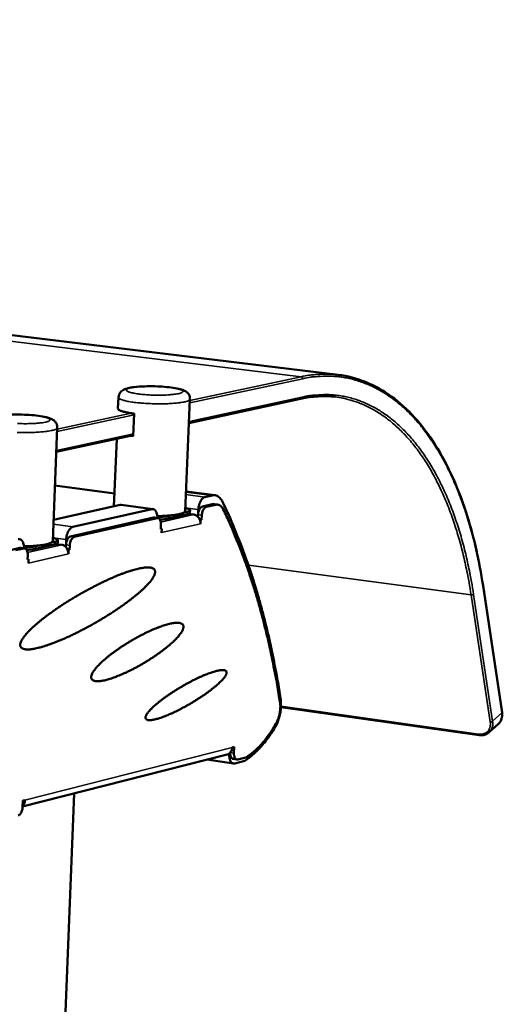
# Model space of a CAD drawing. Units: millimetres. Extents: x 65 to 5884, y 100 to 4100.
# Drawn here: x 3350 to 3449, y 3495 to 3698 of the extents above; entities that cross this region are included whole.
import ezdxf

# ---------------------------------------------------------------- set-up
doc = ezdxf.new("R2010")
doc.units = ezdxf.units.MM
doc.header["$LTSCALE"] = 20
doc.layers.add('Visible (ISO)', color=7, linetype='Continuous', lineweight=50)
doc.layers.add('Visible Narrow (ISO)', color=7, linetype='Continuous', lineweight=35)

msp = doc.modelspace()

# ---------------------------------------------------------------- linework, layer by layer
at = {"layer": 'Visible (ISO)'}
for p, q in [((2815.88, 3697.55), (3414.96, 3624.53)), ((3369.72, 3617.59), (3369.82, 3619.9)), ((3383.53, 3596.5), (3384.52, 3619.53)), ((3384.31, 3614.62), (3407.26, 3619.62)), ((3373.06, 3616.55), (3372.87, 3611.92)), ((3356.32, 3590.34), (3357.25, 3613.68)), ((3357.05, 3608.69), (3372.88, 3612.13)), ((3372.87, 3611.92), (3372.28, 3612.01)), ((3368.9, 3597.48), (3369.47, 3611.39)), ((3356.77, 3601.74), (3369, 3600.15)), ((3383.71, 3600.53), (3389.66, 3599.76)), ((3387.08, 3597.46), (3389.07, 3597.91)), ((3389.11, 3599.73), (3387.59, 3599.39)), ((3389.84, 3597.81), (3387.86, 3597.36)), ((3389.46, 3597.93), (3389.07, 3597.91)), ((3390.24, 3597.83), (3389.46, 3597.93)), ((3356.49, 3594.69), (3370.17, 3597.77)), ((3376.66, 3596.92), (3360.46, 3593.26)), ((3370.41, 3597.78), (3370.17, 3597.77)), ((3376.9, 3596.93), (3370.41, 3597.78)), ((3383.9, 3595.83), (3380.12, 3594.97)), ((3383.92, 3596.36), (3383.31, 3596.22)), ((3384.22, 3595.92), (3385.32, 3595.78)), ((3384.52, 3596.15), (3384.54, 3596.68)), ((3386.23, 3596.81), (3386.2, 3595.99)), ((3359.95, 3591.3), (3376.99, 3595.17)), ((3377.77, 3595.07), (3360.73, 3591.19)), ((3377.16, 3595.18), (3376.99, 3595.17)), ((3377.94, 3595.07), (3377.16, 3595.18)), ((3380.75, 3595.64), (3380.14, 3595.5)), ((3386.16, 3595.33), (3386.18, 3595.74)), ((3386.91, 3594.72), (3386.52, 3594.77)), ((3386.55, 3594.69), (3386.71, 3594.67)), ((3386.67, 3593.9), (3386.67, 3593.91)), ((3386.68, 3593.9), (3386.67, 3593.9)), ((3386.67, 3593.9), (3386.68, 3593.9)), ((3386.71, 3594.67), (3386.68, 3593.9)), ((3386.91, 3594.72), (3386.71, 3594.67)), ((3386.95, 3595.64), (3386.91, 3594.72)), ((3378.51, 3592.8), (3378.55, 3593.72)), ((3378.72, 3592.85), (3378.51, 3592.8)), ((3378.57, 3592.87), (3378.52, 3592.99)), ((3378.72, 3592.85), (3378.52, 3592.87)), ((3378.69, 3592.07), (3378.72, 3592.85)), ((3378.69, 3592.08), (3378.69, 3592.21)), ((3378.69, 3592.08), (3378.69, 3592.07)), ((3378.69, 3592.07), (3378.69, 3592.07)), ((3378.69, 3592.07), (3378.69, 3592.07)), ((3356.7, 3590.18), (3356.07, 3590.03)), ((3357.04, 3589.74), (3358.16, 3589.59)), ((3357.33, 3589.97), (3357.35, 3590.52)), ((3359.08, 3590.64), (3359.05, 3589.81)), ((3347.88, 3588.56), (3349.57, 3588.94)), ((3350.36, 3588.84), (3348.66, 3588.45)), ((3349.74, 3588.95), (3349.57, 3588.94)), ((3350.53, 3588.85), (3349.74, 3588.95)), ((3356.68, 3589.63), (3352.79, 3588.75)), ((3353.44, 3589.44), (3352.81, 3589.29)), ((3359.01, 3589.13), (3359.03, 3589.55)), ((3359.77, 3588.52), (3359.37, 3588.57)), ((3359.4, 3588.49), (3359.56, 3588.47)), ((3359.53, 3587.69), (3359.52, 3587.69)), ((3359.52, 3587.69), (3359.53, 3587.69)), ((3359.52, 3587.69), (3359.53, 3587.69)), ((3359.56, 3588.47), (3359.53, 3587.69)), ((3359.77, 3588.52), (3359.56, 3588.47)), ((3359.81, 3589.45), (3359.77, 3588.52)), ((3351.13, 3586.54), (3351.17, 3587.48)), ((3351.34, 3586.59), (3351.13, 3586.62)), ((3351.34, 3586.59), (3351.13, 3586.54)), ((3351.19, 3586.61), (3351.14, 3586.74)), ((3351.31, 3585.81), (3351.34, 3586.59)), ((3351.32, 3585.81), (3351.31, 3585.81)), ((3351.31, 3585.81), (3351.32, 3585.81)), ((3351.32, 3585.82), (3351.32, 3585.95)), ((3351.32, 3585.82), (3351.32, 3585.81)), ((3448.65, 3555.11), (3444.74, 3581.2)), ((3403.21, 3556.21), (3443.96, 3550.46)), ((3446.04, 3551.04), (3447.92, 3552.75)), ((3393.21, 3547.91), (3393.62, 3548.01)), ((3393.62, 3548.01), (3393.56, 3546.73)), ((3392.19, 3546.48), (3350.13, 3535.77)), ((3393.45, 3544.61), (3387.97, 3545.41)), ((3392.58, 3546.66), (3392.58, 3546.57)), ((3392.79, 3546.85), (3392.79, 3546.85)), ((3394.15, 3545.43), (3393.38, 3545.54)), ((3393.71, 3544.63), (3395.77, 3545.15)), ((3394.32, 3545.44), (3395.97, 3545.86)), ((3350.18, 3536.98), (3350.61, 3537.09)), ((3351.72, 3316.48), (3360.73, 3538.47)), ((3350.13, 3535.67), (3350.18, 3536.98))]:
    msp.add_line(p, q, dxfattribs=at)
at = {"layer": 'Visible (ISO)', "flags": 128}
for points in [[(3369.72, 3617.59, 0.047878), (3369.8, 3617.42, 0.101711), (3369.86, 3617.36, 0.033729), (3370.08, 3617.23, 0.037299), (3370.28, 3617.13, 0.010416), (3370.71, 3616.99, 0.016858), (3370.98, 3616.91, 0.007033), (3371.11, 3616.89, 0.001101), (3371.92, 3616.72, 0.013937), (3372.34, 3616.64, 0.008223), (3373.06, 3616.55)], [(3386.23, 3596.81, -0.021178), (3386.27, 3597.27, -0.035365), (3386.33, 3597.53, -0.006469), (3386.47, 3598.05, -0.020246), (3386.53, 3598.22, -0.027124), (3386.66, 3598.49, -0.023725), (3386.83, 3598.79, -0.038372), (3386.95, 3598.94, -0.021231), (3387.19, 3599.19, -0.070832), (3387.33, 3599.28, -0.041078), (3387.59, 3599.39)], [(3389.11, 3599.73, -0.050508), (3389.47, 3599.78, -0.075166), (3389.72, 3599.75, -0.026218), (3390.11, 3599.62, -0.05085), (3390.3, 3599.53, -0.039119), (3390.46, 3599.4, -0.016077), (3390.81, 3599.06, -0.053232), (3391.01, 3598.8, -0.037172), (3391.23, 3598.39)], [(3389.84, 3597.81, -0.050512), (3390.11, 3597.84, -0.075153), (3390.28, 3597.82, -0.026222), (3390.56, 3597.73, -0.050864), (3390.69, 3597.66, -0.039164), (3390.81, 3597.57, -0.016098), (3391.06, 3597.33, -0.053276), (3391.2, 3597.15, -0.037209), (3391.36, 3596.85)], [(3403.13, 3558.02, 0.003999), (3402.54, 3561.7, 0.007677), (3402.18, 3563.61, 0.000249), (3401.14, 3568.75, 0.003994), (3401.07, 3569.07, 0.004271), (3400.47, 3571.69, 0.004167), (3399.8, 3574.38, 0.004476), (3399.13, 3576.93, 0.00436), (3398.39, 3579.53, 0.004703), (3397.64, 3582, 0.004575), (3396.82, 3584.52, 0.004956), (3395.99, 3586.9, 0.004814), (3395.1, 3589.34, 0.005235), (3394.96, 3589.68, 0.00042), (3393.24, 3593.96, 0.010201), (3392.59, 3595.48, 0.005242), (3391.23, 3598.39)], [(3376.66, 3596.92, -0.065708), (3376.88, 3596.94, -0.096081), (3377.03, 3596.9, -0.040057), (3377.24, 3596.79, -0.062743), (3377.36, 3596.68, -0.040049), (3377.51, 3596.49, -0.043357), (3377.61, 3596.28, -0.026153), (3377.67, 3596.14, -0.009834), (3377.78, 3595.73, -0.040854), (3377.82, 3595.48, -0.026939), (3377.83, 3595.09)], [(3383.53, 3596.5, -0.047997), (3383.45, 3596.34, -0.099162), (3383.39, 3596.28, -0.032582), (3383.18, 3596.15, -0.038089), (3382.98, 3596.07, -0.011326), (3382.59, 3595.95, -0.017682), (3382.33, 3595.88, -0.007503), (3381.82, 3595.79, -0.010218), (3381.45, 3595.73, -0.005675), (3380.86, 3595.65, -0.006925), (3380.37, 3595.61, -0.004643), (3380.28, 3595.6, -0.000382), (3379.15, 3595.52, -0.008977), (3378.68, 3595.5, -0.004873), (3377.81, 3595.49)], [(3383.56, 3597.13, -0.030106), (3383.87, 3597.07, -0.03523), (3384.13, 3596.98, -0.013929), (3384.39, 3596.86, -0.048119), (3384.46, 3596.82, -0.12155), (3384.53, 3596.73, -0.183585), (3384.53, 3596.66, -0.144998), (3384.51, 3596.62, -0.033712), (3384.35, 3596.5, -0.066397), (3384.15, 3596.4, -0.065563), (3383.92, 3596.36)], [(3383.9, 3595.83, 0.029798), (3384.09, 3595.87, 0.037282), (3384.23, 3595.92, 0.01253), (3384.39, 3596, 0.032597), (3384.44, 3596.03, 0.099124), (3384.47, 3596.07, 0.04821), (3384.52, 3596.15)], [(3385.32, 3595.78, -0.04911), (3385.66, 3595.69, -0.074384), (3385.86, 3595.58, -0.027453), (3386.16, 3595.32, -0.047821), (3386.31, 3595.15, -0.041488), (3386.42, 3594.96, -0.021052), (3386.59, 3594.56, -0.061857), (3386.66, 3594.3, -0.041779), (3386.67, 3593.91)], [(3387.08, 3597.46, 0.045249), (3386.86, 3597.36, 0.077872), (3386.75, 3597.27, 0.02618), (3386.57, 3597.04, 0.041338), (3386.47, 3596.88, 0.025562), (3386.4, 3596.72, 0.01065), (3386.26, 3596.34, 0.04275), (3386.21, 3596.11, 0.027417), (3386.18, 3595.74)], [(3386.95, 3595.64, -0.027405), (3386.99, 3596.01, -0.042734), (3387.04, 3596.24, -0.010642), (3387.18, 3596.62, -0.025548), (3387.25, 3596.77, -0.041327), (3387.34, 3596.94, -0.026174), (3387.53, 3597.17, -0.077866), (3387.64, 3597.26, -0.045239), (3387.86, 3597.36)], [(3403.02, 3557.16, 0.004031), (3402.44, 3560.78, 0.007737), (3402.09, 3562.66, 0.000253), (3401.08, 3567.71, 0.004026), (3401.01, 3568.03, 0.004307), (3400.42, 3570.61, 0.004202), (3399.77, 3573.25, 0.004516), (3399.11, 3575.76, 0.004399), (3398.39, 3578.32, 0.004748), (3397.65, 3580.75, 0.004618), (3396.85, 3583.23, 0.005006), (3396.04, 3585.57, 0.004862), (3395.16, 3587.96, 0.005291), (3395.03, 3588.3, 0.000429), (3393.33, 3592.5, 0.010308), (3392.69, 3593.99, 0.005299), (3391.36, 3596.85)], [(3377.77, 3595.07, -0.07717), (3377.97, 3595.07, -0.114657), (3378.09, 3595.02, -0.053453), (3378.26, 3594.89, -0.06834), (3378.35, 3594.75, -0.037796), (3378.41, 3594.61, -0.017441), (3378.51, 3594.3, -0.050597), (3378.56, 3594.06, -0.036918), (3378.55, 3593.72)], [(3380.14, 3595.5, -0.008435), (3379.72, 3595.42, -0.017806), (3379.52, 3595.4, -0.001183), (3379.19, 3595.37, -0.000828), (3378.73, 3595.33, -0.012466), (3378.4, 3595.31, -0.007087), (3377.83, 3595.29)], [(3378.34, 3594.77, 0.006398), (3378.78, 3594.79, 0.011341), (3379.03, 3594.81, 0.000662), (3379.38, 3594.85, 0.000921), (3379.63, 3594.88, 0.015769), (3379.79, 3594.9, 0.007523), (3380.12, 3594.97)], [(3359.08, 3590.64, -0.021482), (3359.12, 3591.1, -0.035821), (3359.17, 3591.37, -0.006635), (3359.32, 3591.9, -0.020562), (3359.38, 3592.06, -0.027363), (3359.51, 3592.34, -0.024033), (3359.69, 3592.64, -0.038431), (3359.81, 3592.8, -0.021158), (3360.06, 3593.06, -0.070569), (3360.2, 3593.15, -0.041057), (3360.46, 3593.26)], [(3349.22, 3590.72, -0.065124), (3349.45, 3590.74, -0.09511), (3349.6, 3590.7, -0.039506), (3349.82, 3590.58, -0.062414), (3349.94, 3590.48, -0.040394), (3350.1, 3590.28, -0.043604), (3350.21, 3590.07, -0.02659), (3350.26, 3589.92, -0.010067), (3350.38, 3589.52, -0.041369), (3350.42, 3589.26, -0.027317), (3350.44, 3588.86)], [(3356.32, 3590.34, -0.048195), (3356.23, 3590.17, -0.099313), (3356.17, 3590.1, -0.032733), (3355.95, 3589.97, -0.03828), (3355.75, 3589.88, -0.01144), (3355.34, 3589.76, -0.017809), (3355.07, 3589.69, -0.007582), (3354.55, 3589.59, -0.010311), (3354.16, 3589.53, -0.005748), (3353.55, 3589.45, -0.007003), (3353.05, 3589.4, -0.004718), (3352.96, 3589.39, -0.000394), (3351.79, 3589.31, -0.009123), (3351.3, 3589.29, -0.004951), (3350.41, 3589.28)], [(3356.34, 3590.98, -0.030668), (3356.66, 3590.91, -0.035719), (3356.93, 3590.82, -0.014327), (3357.19, 3590.7, -0.04964), (3357.27, 3590.65, -0.123309), (3357.34, 3590.56, -0.183176), (3357.34, 3590.48, -0.14256), (3357.32, 3590.44, -0.033319), (3357.15, 3590.32, -0.065414), (3356.94, 3590.22, -0.06452), (3356.7, 3590.18)], [(3356.68, 3589.63, 0.029862), (3356.88, 3589.68, 0.037344), (3357.03, 3589.74, 0.012584), (3357.19, 3589.81, 0.032739), (3357.25, 3589.85, 0.099301), (3357.28, 3589.88, 0.048314), (3357.33, 3589.97)], [(3359.95, 3591.3, 0.045362), (3359.73, 3591.2, 0.07773), (3359.61, 3591.11, 0.026197), (3359.42, 3590.87, 0.041529), (3359.32, 3590.71, 0.025978), (3359.25, 3590.55, 0.01089), (3359.11, 3590.16, 0.043269), (3359.06, 3589.93, 0.027786), (3359.03, 3589.55)], [(3359.81, 3589.45, -0.027773), (3359.84, 3589.82, -0.043253), (3359.9, 3590.06, -0.010882), (3360.04, 3590.44, -0.025964), (3360.1, 3590.6, -0.041518), (3360.21, 3590.77, -0.02619), (3360.4, 3591, -0.077725), (3360.51, 3591.09, -0.045352), (3360.73, 3591.19)], [(3350.36, 3588.84, -0.076803), (3350.56, 3588.84, -0.113643), (3350.69, 3588.79, -0.052914), (3350.85, 3588.66, -0.068395), (3350.95, 3588.52, -0.038432), (3351.02, 3588.38, -0.017797), (3351.12, 3588.06, -0.051227), (3351.17, 3587.82, -0.037421), (3351.17, 3587.48)], [(3352.81, 3589.29, -0.008467), (3352.38, 3589.21, -0.017828), (3352.17, 3589.18, -0.00119), (3351.83, 3589.15, -0.000839), (3351.36, 3589.11, -0.012574), (3351.02, 3589.09, -0.007139), (3350.43, 3589.07)], [(3350.94, 3588.54, 0.006458), (3351.4, 3588.57, 0.011456), (3351.66, 3588.59, 0.000675), (3352.02, 3588.63, 0.000934), (3352.28, 3588.66, 0.015852), (3352.45, 3588.68, 0.007576), (3352.79, 3588.75)], [(3358.16, 3589.59, -0.048971), (3358.5, 3589.5, -0.074364), (3358.7, 3589.39, -0.027366), (3359, 3589.13, -0.047625), (3359.15, 3588.96, -0.041097), (3359.27, 3588.76, -0.020777), (3359.44, 3588.36, -0.061427), (3359.51, 3588.1, -0.041424), (3359.53, 3587.69)], [(3349.63, 3568.92, -0.029421), (3349.65, 3569.22, -0.055579), (3349.69, 3569.38, -0.011672), (3349.84, 3569.76, -0.027407), (3349.92, 3569.92, -0.014088), (3350.13, 3570.27, -0.017467), (3350.32, 3570.55, -0.009865), (3350.62, 3570.93, -0.011918), (3350.88, 3571.24, -0.007426), (3351.26, 3571.66, -0.00868), (3351.59, 3572.01, -0.005884), (3352.04, 3572.45, -0.00668), (3352.45, 3572.82, -0.004858), (3352.97, 3573.28, -0.005385), (3353.45, 3573.69, -0.004156), (3354.03, 3574.16, -0.004515), (3354.57, 3574.58, -0.003668), (3355.2, 3575.06, -0.003916), (3355.79, 3575.5, -0.00333), (3356.47, 3575.98, -0.0035), (3357.11, 3576.43, -0.003102), (3357.82, 3576.91, -0.003215), (3358.51, 3577.36, -0.002961), (3359.24, 3577.83, -0.00303), (3359.97, 3578.28, -0.002893), (3360.72, 3578.74, -0.002924), (3361.47, 3579.18, -0.002893), (3362.23, 3579.61, -0.002888), (3362.99, 3580.04, -0.00296), (3363.75, 3580.45, -0.002919), (3364.52, 3580.86, -0.0031), (3365.26, 3581.24, -0.003019), (3366.03, 3581.63, -0.003327), (3366.76, 3581.98, -0.003197), (3367.52, 3582.33, -0.003665), (3368.21, 3582.64, -0.003471), (3368.95, 3582.96, -0.004153), (3369.61, 3583.24, -0.00387), (3370.32, 3583.52, -0.004855), (3370.93, 3583.75, -0.004442), (3371.6, 3583.99, -0.005883), (3372.16, 3584.17, -0.005267), (3372.78, 3584.36, -0.007431), (3373.28, 3584.5, -0.006482), (3373.86, 3584.65, -0.009858), (3374.29, 3584.74, -0.00834), (3374.8, 3584.83, -0.013868), (3375.17, 3584.88, -0.011361), (3375.62, 3584.92, -0.020856), (3375.91, 3584.92, -0.016885), (3376.28, 3584.9, -0.033307), (3376.52, 3584.86, -0.028878), (3376.79, 3584.78, -0.052744), (3376.98, 3584.69, -0.052078), (3377.14, 3584.57, -0.067443), (3377.26, 3584.42, -0.067555), (3377.33, 3584.25, -0.053953), (3377.37, 3584.05, -0.054314), (3377.36, 3583.85, -0.030211), (3377.29, 3583.58, -0.034533), (3377.21, 3583.35, -0.017471), (3377.05, 3583.03, -0.021559), (3376.9, 3582.77, -0.011655), (3376.66, 3582.41, -0.014262), (3376.44, 3582.12, -0.008512), (3376.1, 3581.73, -0.01009), (3375.81, 3581.4, -0.006591), (3375.41, 3580.98, -0.007574), (3375.04, 3580.62, -0.005338), (3374.57, 3580.18, -0.005976), (3374.13, 3579.8, -0.00449), (3373.59, 3579.34, -0.004917), (3373.09, 3578.93, -0.003902), (3372.5, 3578.46, -0.004195), (3371.94, 3578.03, -0.003492), (3371.3, 3577.55, -0.003693), (3370.68, 3577.11, -0.003209), (3370, 3576.63, -0.003345), (3369.34, 3576.19, -0.003024), (3368.63, 3575.71, -0.003109), (3367.92, 3575.26, -0.002917), (3367.19, 3574.8, -0.002962), (3366.46, 3574.36, -0.00288), (3365.7, 3573.91, -0.002889), (3364.95, 3573.47, -0.002909), (3364.19, 3573.05, -0.002882), (3363.42, 3572.63, -0.003007), (3362.67, 3572.23, -0.002943), (3361.9, 3571.83, -0.003183), (3361.16, 3571.46, -0.003075), (3360.39, 3571.08, -0.003455), (3359.68, 3570.74, -0.003292), (3358.92, 3570.4, -0.003853), (3358.24, 3570.1, -0.003615), (3357.51, 3569.8, -0.004426), (3356.87, 3569.54, -0.004082), (3356.16, 3569.27, -0.005257), (3355.57, 3569.06, -0.004754), (3354.91, 3568.84, -0.006488), (3354.37, 3568.67, -0.005731), (3353.76, 3568.49, -0.008379), (3353.29, 3568.37, -0.007194), (3352.73, 3568.25, -0.011421), (3352.32, 3568.17, -0.009489), (3351.83, 3568.1, -0.016597), (3351.49, 3568.07, -0.013404), (3351.07, 3568.06, -0.025838), (3350.8, 3568.08, -0.021226), (3350.47, 3568.13, -0.041973), (3350.25, 3568.19, -0.038811), (3350.02, 3568.29, -0.062664), (3349.91, 3568.37, -0.036371), (3349.74, 3568.56, -0.092818), (3349.67, 3568.7, -0.064041), (3349.63, 3568.92)], [(3364.21, 3562.28, -0.029608), (3364.23, 3562.57, -0.055967), (3364.27, 3562.71, -0.011864), (3364.42, 3563.08, -0.027545), (3364.49, 3563.23, -0.014184), (3364.69, 3563.56, -0.017583), (3364.87, 3563.82, -0.010062), (3365.16, 3564.18, -0.012098), (3365.41, 3564.47, -0.007703), (3365.76, 3564.85, -0.008931), (3366.08, 3565.17, -0.006232), (3366.5, 3565.57, -0.007), (3366.89, 3565.92, -0.005278), (3367.37, 3566.33, -0.005772), (3367.81, 3566.69, -0.004652), (3368.34, 3567.1, -0.004973), (3368.84, 3567.48, -0.004252), (3369.4, 3567.89, -0.004454), (3369.95, 3568.27, -0.00402), (3370.54, 3568.66, -0.004133), (3371.12, 3569.04, -0.003924), (3371.73, 3569.42, -0.003964), (3372.34, 3569.79, -0.003954), (3372.95, 3570.15, -0.003926), (3373.57, 3570.5, -0.004114), (3374.18, 3570.83, -0.004013), (3374.81, 3571.15, -0.004423), (3375.41, 3571.45, -0.004236), (3376.03, 3571.75, -0.004926), (3376.6, 3572.01, -0.004623), (3377.21, 3572.27, -0.005699), (3377.75, 3572.49, -0.00523), (3378.33, 3572.71, -0.006885), (3378.82, 3572.89, -0.006155), (3379.37, 3573.07, -0.008742), (3379.81, 3573.2, -0.007575), (3380.31, 3573.33, -0.011768), (3380.69, 3573.41, -0.009837), (3381.14, 3573.49, -0.016968), (3381.45, 3573.52, -0.013743), (3381.84, 3573.55, -0.02635), (3382.1, 3573.54, -0.021676), (3382.41, 3573.5, -0.042913), (3382.61, 3573.45, -0.039894), (3382.82, 3573.36, -0.064272), (3382.97, 3573.25, -0.065411), (3383.08, 3573.11, -0.066741), (3383.16, 3572.95, -0.065624), (3383.18, 3572.78, -0.041925), (3383.17, 3572.55, -0.044583), (3383.12, 3572.35, -0.022634), (3383.02, 3572.06, -0.027369), (3382.91, 3571.84, -0.014168), (3382.71, 3571.51, -0.017527), (3382.53, 3571.26, -0.010068), (3382.25, 3570.9, -0.012083), (3382.01, 3570.61, -0.007714), (3381.65, 3570.23, -0.00893), (3381.34, 3569.91, -0.006243), (3380.92, 3569.52, -0.007002), (3380.54, 3569.18, -0.005287), (3380.07, 3568.77, -0.005774), (3379.63, 3568.41, -0.004658), (3379.11, 3568, -0.004973), (3378.62, 3567.63, -0.004255), (3378.06, 3567.22, -0.004451), (3377.52, 3566.84, -0.004019), (3376.93, 3566.45, -0.004127), (3376.35, 3566.07, -0.00392), (3375.75, 3565.69, -0.003955), (3375.14, 3565.32, -0.003946), (3374.53, 3564.97, -0.003913), (3373.91, 3564.61, -0.004101), (3373.3, 3564.28, -0.003996), (3372.67, 3563.95, -0.004404), (3372.07, 3563.65, -0.004213), (3371.45, 3563.35, -0.004898), (3370.87, 3563.09, -0.004593), (3370.26, 3562.82, -0.005661), (3369.72, 3562.6, -0.005189), (3369.13, 3562.37, -0.00683), (3368.64, 3562.2, -0.006099), (3368.08, 3562.01, -0.008662), (3367.64, 3561.88, -0.007498), (3367.13, 3561.75, -0.01165), (3366.75, 3561.66, -0.009726), (3366.29, 3561.58, -0.01679), (3365.97, 3561.54, -0.013568), (3365.58, 3561.52, -0.026092), (3365.32, 3561.52, -0.021376), (3365, 3561.56, -0.042648), (3364.8, 3561.61, -0.039515), (3364.58, 3561.7, -0.064428), (3364.47, 3561.78, -0.038108), (3364.31, 3561.94, -0.095229), (3364.25, 3562.07, -0.066117), (3364.21, 3562.28)], [(3375.38, 3554.01, -0.031333), (3375.41, 3554.24, -0.060998), (3375.45, 3554.36, -0.0136), (3375.59, 3554.66, -0.028322), (3375.67, 3554.79, -0.012814), (3375.89, 3555.09, -0.016717), (3376.06, 3555.3, -0.008871), (3376.35, 3555.63, -0.010986), (3376.59, 3555.88, -0.006709), (3376.95, 3556.23, -0.0079), (3377.27, 3556.52, -0.005395), (3377.69, 3556.88, -0.006104), (3378.07, 3557.19, -0.004564), (3378.54, 3557.56, -0.005003), (3378.98, 3557.89, -0.004037), (3379.49, 3558.27, -0.00431), (3379.98, 3558.61, -0.003718), (3380.53, 3558.98, -0.003879), (3381.06, 3559.33, -0.003558), (3381.62, 3559.69, -0.003633), (3382.18, 3560.04, -0.003531), (3382.76, 3560.38, -0.003533), (3383.34, 3560.72, -0.003635), (3383.91, 3561.04, -0.003564), (3384.5, 3561.35, -0.003885), (3385.06, 3561.65, -0.003729), (3385.65, 3561.94, -0.004321), (3386.18, 3562.2, -0.004052), (3386.76, 3562.46, -0.005021), (3387.26, 3562.68, -0.004585), (3387.81, 3562.91, -0.006132), (3388.26, 3563.09, -0.005424), (3388.78, 3563.28, -0.007941), (3389.17, 3563.41, -0.006751), (3389.65, 3563.55, -0.011048), (3389.98, 3563.64, -0.008932), (3390.4, 3563.74, -0.016809), (3390.67, 3563.78, -0.012911), (3391.03, 3563.82, -0.02844), (3391.24, 3563.83, -0.022628), (3391.51, 3563.81, -0.052136), (3391.69, 3563.77, -0.0522), (3391.85, 3563.69, -0.084053), (3391.96, 3563.6, -0.087489), (3392.02, 3563.48, -0.073507), (3392.05, 3563.33, -0.068512), (3392.04, 3563.17, -0.033393), (3391.98, 3562.96, -0.03803), (3391.9, 3562.78, -0.016349), (3391.73, 3562.51, -0.021404), (3391.59, 3562.31, -0.010525), (3391.35, 3562.01, -0.013378), (3391.14, 3561.77, -0.007665), (3390.82, 3561.44, -0.009229), (3390.54, 3561.17, -0.005989), (3390.15, 3560.82, -0.006896), (3389.81, 3560.52, -0.004943), (3389.37, 3560.16, -0.005495), (3388.96, 3559.84, -0.004277), (3388.47, 3559.46, -0.004619), (3388.01, 3559.13, -0.00386), (3387.49, 3558.76, -0.004067), (3386.98, 3558.41, -0.003622), (3386.42, 3558.05, -0.003733), (3385.88, 3557.7, -0.003526), (3385.31, 3557.35, -0.00356), (3384.74, 3557, -0.003561), (3384.17, 3556.67, -0.003523), (3383.58, 3556.34, -0.00373), (3383.01, 3556.03, -0.003615), (3382.42, 3555.73, -0.004061), (3381.87, 3555.45, -0.003849), (3381.29, 3555.17, -0.004608), (3380.77, 3554.92, -0.004262), (3380.2, 3554.67, -0.005478), (3379.72, 3554.47, -0.004923), (3379.18, 3554.26, -0.006872), (3378.75, 3554.1, -0.005961), (3378.25, 3553.93, -0.009196), (3377.88, 3553.82, -0.007627), (3377.43, 3553.7, -0.013334), (3377.12, 3553.63, -0.010471), (3376.72, 3553.56, -0.02136), (3376.48, 3553.53, -0.016272), (3376.16, 3553.52, -0.038058), (3375.96, 3553.53, -0.033399), (3375.74, 3553.58, -0.068872), (3375.63, 3553.64, -0.048486), (3375.48, 3553.75, -0.113904), (3375.42, 3553.84, -0.076862), (3375.38, 3554.01)], [(3403.13, 3558.02, -0.014188), (3403.21, 3557.37, -0.026184), (3403.22, 3557.02, -0.002971), (3403.21, 3556.14, -0.013966), (3403.2, 3555.95, -0.013039), (3403.14, 3555.41, -0.013146), (3403.05, 3554.88, -0.013456), (3402.94, 3554.35, -0.013127), (3402.79, 3553.83, -0.014734), (3402.73, 3553.65, -0.003299), (3402.43, 3552.85, -0.027746), (3402.29, 3552.54, -0.014983), (3401.99, 3551.99)], [(3403.02, 3557.16, -0.015854), (3403.08, 3556.63, -0.028923), (3403.09, 3556.34, -0.003693), (3403.06, 3555.64, -0.015542), (3403.04, 3555.47, -0.014813), (3402.98, 3555.03, -0.014753), (3402.89, 3554.6, -0.015832), (3402.85, 3554.44, -0.003829), (3402.64, 3553.77, -0.029539), (3402.54, 3553.51, -0.016155), (3402.3, 3553.04)], [(3395.77, 3545.15, 0.012791), (3396.65, 3545.77, 0.024048), (3397.09, 3546.13, 0.002379), (3398.19, 3547.12, 0.01271), (3398.39, 3547.31, 0.010567), (3399.05, 3548.01, 0.011213), (3399.64, 3548.69, 0.009445), (3399.8, 3548.88, 0.001346), (3400.85, 3550.25, 0.017176), (3401.27, 3550.86, 0.009497), (3401.99, 3551.99)], [(3395.97, 3545.86, 0.015526), (3396.88, 3546.45, 0.02886), (3397.34, 3546.81, 0.003441), (3398.43, 3547.8, 0.015382), (3398.67, 3548.02, 0.012347), (3399.35, 3548.76, 0.013239), (3399.95, 3549.48, 0.010832), (3400.13, 3549.71, 0.001763), (3401.17, 3551.16, 0.019456), (3401.6, 3551.82, 0.010917), (3402.3, 3553.04)], [(3393.21, 3547.91, -0.051308), (3393.16, 3547.52, -0.070588), (3393.06, 3547.26, -0.028627), (3392.88, 3546.98, -0.032812), (3392.7, 3546.76, -0.081201), (3392.51, 3546.61, -0.055168), (3392.19, 3546.48)], [(3393.71, 3544.63, -0.069946), (3393.49, 3544.6, -0.101219), (3393.34, 3544.64, -0.043892), (3393.12, 3544.76, -0.066083), (3393.01, 3544.87, -0.041094), (3392.86, 3545.09, -0.044398), (3392.75, 3545.3, -0.026196), (3392.7, 3545.46, -0.010053), (3392.61, 3545.89, -0.041085), (3392.57, 3546.16, -0.027161), (3392.58, 3546.57)], [(3392.79, 3546.85, 0.030187), (3392.79, 3546.55, 0.044218), (3392.82, 3546.36, 0.012192), (3392.89, 3546.07, 0.029405), (3392.93, 3545.95, 0.051843), (3393, 3545.83, 0.035292), (3393.13, 3545.67, 0.091933), (3393.21, 3545.6, 0.056866), (3393.38, 3545.54)], [(3394.32, 3545.44, -0.079423), (3394.13, 3545.43, -0.116893), (3394.01, 3545.48, -0.055203), (3393.85, 3545.6, -0.070181), (3393.76, 3545.73, -0.038676), (3393.7, 3545.87, -0.017825), (3393.6, 3546.18, -0.050903), (3393.56, 3546.41, -0.037429), (3393.56, 3546.73)], [(3350.14, 3535.95, 0.045451), (3350.33, 3536.18, 0.045451), (3350.48, 3536.45, 0.048791), (3350.58, 3536.76, 0.048791), (3350.61, 3537.09)], [(3350.13, 3535.67, -0.027611), (3350.1, 3535.3, -0.043229), (3350.04, 3535.07, -0.010769), (3349.9, 3534.68, -0.025819), (3349.84, 3534.52, -0.040517), (3349.74, 3534.36, -0.025009), (3349.54, 3534.11, -0.07579), (3349.43, 3534.02, -0.044124), (3349.21, 3533.91)]]:
    msp.add_lwpolyline(points, format="xyb", dxfattribs=at)
at = {"layer": 'Visible (ISO)'}
for points, knots in [([(3414.96, 3624.53), (3418.81, 3624.06), (3422.53, 3622.55), (3429.24, 3617.67), (3432.31, 3614.27), (3437.57, 3605.94), (3439.81, 3600.93), (3442.92, 3590.98), (3443.99, 3586.21), (3444.74, 3581.2)], [0, 0, 0, 0, 2.915259, 2.915259, 5.815321, 5.815321, 8.728703, 8.728703, 11.016038, 11.016038, 11.016038, 11.016038]), ([(3369.82, 3619.9), (3369.83, 3620.1), (3369.88, 3620.31), (3370.03, 3620.68), (3370.14, 3620.85), (3370.38, 3621.12), (3370.52, 3621.24), (3370.81, 3621.44), (3370.97, 3621.52), (3371.42, 3621.7), (3371.72, 3621.78), (3372.37, 3621.92), (3372.71, 3621.97), (3373.71, 3622.09), (3374.46, 3622.14), (3375.91, 3622.18), (3376.62, 3622.18), (3377.98, 3622.15), (3378.65, 3622.11), (3379.92, 3622.01), (3380.52, 3621.95), (3381.61, 3621.79), (3382.11, 3621.69), (3382.77, 3621.51), (3382.99, 3621.44), (3383.46, 3621.24), (3383.71, 3621.11), (3384.1, 3620.75), (3384.23, 3620.58), (3384.43, 3620.2), (3384.5, 3619.98), (3384.53, 3619.68), (3384.53, 3619.6), (3384.52, 3619.53)], [0, 0, 0, 0, 0.089878, 0.089878, 0.177216, 0.177216, 0.268803, 0.268803, 0.380264, 0.380264, 0.588663, 0.588663, 0.777628, 0.777628, 1.099611, 1.099611, 1.370097, 1.370097, 1.629476, 1.629476, 1.889078, 1.889078, 2.157692, 2.157692, 2.311856, 2.311856, 2.496912, 2.496912, 2.599163, 2.599163, 2.698149, 2.698149, 2.730172, 2.730172, 2.730172, 2.730172]), ([(3342.35, 3614.03), (3342.35, 3614.24), (3342.4, 3614.45), (3342.56, 3614.83), (3342.67, 3614.99), (3342.91, 3615.28), (3343.05, 3615.39), (3343.35, 3615.6), (3343.52, 3615.68), (3343.99, 3615.88), (3344.3, 3615.96), (3344.98, 3616.1), (3345.33, 3616.15), (3346.36, 3616.27), (3347.11, 3616.33), (3348.57, 3616.37), (3349.29, 3616.37), (3350.67, 3616.33), (3351.35, 3616.3), (3352.63, 3616.19), (3353.24, 3616.13), (3354.34, 3615.96), (3354.84, 3615.86), (3355.51, 3615.67), (3355.74, 3615.6), (3356.21, 3615.39), (3356.46, 3615.25), (3356.84, 3614.88), (3356.96, 3614.72), (3357.16, 3614.34), (3357.22, 3614.11), (3357.25, 3613.82), (3357.25, 3613.75), (3357.25, 3613.68)], [0, 0, 0, 0, 0.090613, 0.090613, 0.178667, 0.178667, 0.27129, 0.27129, 0.385022, 0.385022, 0.600356, 0.600356, 0.789831, 0.789831, 1.108153, 1.108153, 1.378348, 1.378348, 1.63795, 1.63795, 1.897996, 1.897996, 2.167614, 2.167614, 2.323712, 2.323712, 2.504026, 2.504026, 2.601123, 2.601123, 2.700548, 2.700548, 2.730437, 2.730437, 2.730437, 2.730437]), ([(3448.65, 3555.11), (3448.71, 3554.75), (3448.7, 3554.39), (3448.57, 3553.74), (3448.45, 3553.43), (3448.18, 3553.01), (3448.05, 3552.87), (3447.92, 3552.75)], [0, 0, 0, 0, 0.1633702, 0.1633702, 0.3222086, 0.3222086, 0.4158071, 0.4158071, 0.4158071, 0.4158071]), ([(3446.04, 3551.04), (3445.82, 3550.84), (3445.56, 3550.68), (3445, 3550.48), (3444.69, 3550.43), (3444.24, 3550.43), (3444.1, 3550.44), (3443.96, 3550.46)], [0, 0, 0, 0, 0.1504324, 0.1504324, 0.2994484, 0.2994484, 0.3636916, 0.3636916, 0.3636916, 0.3636916])]:
    msp.add_open_spline(points, degree=3, knots=knots, dxfattribs=at)
msp.add_open_spline([(3414.4, 3619.98), (3412.08, 3620.26), (3409.68, 3620.14), (3407.26, 3619.62)], degree=3, dxfattribs=at)
at = {"layer": 'Visible Narrow (ISO)'}
for p, q in [((2807.42, 3697.5), (3407.38, 3624.15)), ((3407.38, 3624.15), (3384.51, 3619.23)), ((3384.49, 3618.74), (3407.68, 3623.73)), ((3407.51, 3619.95), (3384.33, 3614.91)), ((3357.21, 3612.86), (3373.05, 3616.27)), ((3372.43, 3616.63), (3357.23, 3613.36)), ((3372.89, 3612.42), (3357.06, 3608.98)), ((3369, 3600.12), (3356.77, 3601.71)), ((3387.59, 3599.39), (3383.68, 3599.9)), ((3383.7, 3600.43), (3389.11, 3599.73)), ((3389.07, 3597.91), (3389.84, 3597.81)), ((3370.17, 3597.77), (3376.66, 3596.92)), ((3378.53, 3594.23), (3385.32, 3595.78)), ((3383.56, 3597.16), (3386.23, 3596.81)), ((3383.92, 3596.36), (3383.9, 3595.83)), ((3387.86, 3597.36), (3387.08, 3597.46)), ((3360.46, 3593.26), (3356.46, 3593.79)), ((3376.99, 3595.17), (3377.77, 3595.07)), ((3386.67, 3593.91), (3378.69, 3592.08)), ((3380.12, 3594.97), (3380.14, 3595.5)), ((3386.18, 3595.74), (3386.95, 3595.64)), ((3378.69, 3592.08), (3378.69, 3592.08)), ((3356.35, 3591.01), (3359.08, 3590.64)), ((3356.7, 3590.18), (3356.68, 3589.63)), ((3360.73, 3591.19), (3359.95, 3591.3)), ((3349.57, 3588.94), (3350.36, 3588.84)), ((3351.14, 3587.99), (3358.16, 3589.59)), ((3359.53, 3587.69), (3351.32, 3585.82)), ((3352.79, 3588.75), (3352.81, 3589.29)), ((3359.03, 3589.55), (3359.81, 3589.45)), ((3351.31, 3585.82), (3351.32, 3585.82)), ((3396.53, 3585.37), (3442.29, 3579.27)), ((3444.74, 3581.2), (3444.69, 3581.09)), ((3444.69, 3581.09), (3448.6, 3555.01)), ((3442.29, 3579.27), (3446.22, 3553.17)), ((3446.72, 3553.3), (3442.8, 3579.39)), ((3443.83, 3550.65), (3403.22, 3556.38)), ((3448.6, 3555.01), (3446.72, 3553.3)), ((3448.65, 3555.11), (3448.6, 3555.01)), ((3350.61, 3537.09), (3393.21, 3547.91)), ((3392.58, 3546.57), (3392.45, 3546.59)), ((3393.56, 3546.73), (3392.79, 3546.85))]:
    msp.add_line(p, q, dxfattribs=at)
at = {"layer": 'Visible Narrow (ISO)', "flags": 128}
for points in [[(3414.96, 3624.53, 0.014063), (3413.36, 3624.68, 0.025509), (3412.47, 3624.69, 0.002825), (3411.23, 3624.63, 0.002723), (3409.94, 3624.56, 0.024685), (3409.01, 3624.46, 0.01386), (3407.38, 3624.15)], [(3407.38, 3624.15, -0.086207), (3407.5, 3624.1, -0.086207), (3407.6, 3624.01, -0.096209), (3407.67, 3623.88, -0.096209), (3407.68, 3623.73)], [(3407.68, 3623.73, -0.014258), (3409.35, 3624.05, -0.025318), (3410.3, 3624.15, -0.002871), (3412.45, 3624.26, -0.01433), (3412.89, 3624.27, -0.014815), (3414.16, 3624.21, -0.014753), (3415.43, 3624.09, -0.014812), (3416.69, 3623.88, -0.014884), (3417.93, 3623.61, -0.014504), (3419.16, 3623.25, -0.014707), (3420.36, 3622.83, -0.013933), (3421.57, 3622.33, -0.014245), (3422.73, 3621.77, -0.013166), (3423.91, 3621.12, -0.013559), (3425.02, 3620.42, -0.012282), (3426.16, 3619.63, -0.012723), (3427.23, 3618.8, -0.011352), (3428.33, 3617.86, -0.011811), (3429.34, 3616.9, -0.010433), (3430.39, 3615.82, -0.010886), (3431.36, 3614.75, -0.009562), (3432.35, 3613.53, -0.009993), (3433.26, 3612.33, -0.00876), (3434.2, 3610.99, -0.009158), (3435.06, 3609.68, -0.008037), (3435.93, 3608.22, -0.008398), (3436.73, 3606.79, -0.007394), (3437.54, 3605.21, -0.007717), (3438.28, 3603.68, -0.006828), (3439.02, 3602, -0.007113), (3439.7, 3600.36, -0.006333), (3440.37, 3598.58, -0.006584), (3440.98, 3596.85, -0.005902), (3441.58, 3594.97, -0.006121), (3442.12, 3593.15, -0.00553), (3442.66, 3591.19, -0.00572), (3443.13, 3589.28, -0.005209), (3443.19, 3588.98, -0.000421), (3443.98, 3585.26, -0.009885), (3444.26, 3583.82, -0.005221), (3444.69, 3581.09)], [(3382.11, 3620.65, -0.007533), (3381.55, 3620.55, -0.01591), (3381.28, 3620.52, -0.000936), (3380.37, 3620.43, -0.007191), (3380.25, 3620.42, -0.004726), (3379.63, 3620.38, -0.005393), (3379.07, 3620.36, -0.004282), (3378.42, 3620.35, -0.004544), (3377.8, 3620.35, -0.004241), (3377.15, 3620.36, -0.004228), (3376.5, 3620.38, -0.004602), (3375.88, 3620.42, -0.004309), (3375.23, 3620.46, -0.005521), (3374.69, 3620.51, -0.004799), (3374.07, 3620.58, -0.007463), (3373.63, 3620.64, -0.005835), (3373.06, 3620.73, -0.011784), (3372.75, 3620.8, -0.007696), (3372.27, 3620.91, -0.023274), (3372.05, 3620.98, -0.014975), (3371.72, 3621.11, -0.06109), (3371.54, 3621.21, -0.097406), (3371.46, 3621.31, -0.162922), (3371.44, 3621.41, -0.151176), (3371.48, 3621.51, -0.079431), (3371.59, 3621.6, -0.053803), (3371.79, 3621.7, -0.012785), (3372.15, 3621.81, -0.021125), (3372.37, 3621.86, -0.007398), (3372.87, 3621.95, -0.011041), (3373.2, 3621.99, -0.005664), (3373.77, 3622.06, -0.007141), (3374.23, 3622.09, -0.004704), (3374.85, 3622.13, -0.005364), (3375.4, 3622.15, -0.004264), (3376.06, 3622.16, -0.004524), (3376.67, 3622.16, -0.004223), (3377.32, 3622.15, -0.00421), (3377.97, 3622.12, -0.004581), (3378.58, 3622.09, -0.004289), (3379.23, 3622.05, -0.00549), (3379.77, 3622, -0.004773), (3380.39, 3621.93, -0.007406), (3380.83, 3621.87, -0.005797), (3381.4, 3621.78, -0.011658), (3381.71, 3621.72, -0.007634), (3382.19, 3621.6, -0.022909), (3382.41, 3621.54, -0.014549), (3382.74, 3621.41, -0.059869), (3382.92, 3621.3, -0.094402), (3383.01, 3621.21, -0.161455), (3383.04, 3621.11, -0.153241), (3383, 3621.01, -0.082256), (3382.94, 3620.96, -0.021936), (3382.69, 3620.82, -0.046002), (3382.42, 3620.71, -0.04265), (3382.11, 3620.65)], [(3442.8, 3579.39, 0.005229), (3442.38, 3581.99, 0.0099), (3442.12, 3583.36, 0.000422), (3441.37, 3586.91, 0.005217), (3441.3, 3587.19, 0.005729), (3440.85, 3589.01, 0.005539), (3440.35, 3590.88, 0.006132), (3439.83, 3592.62, 0.005913), (3439.25, 3594.4, 0.006595), (3438.67, 3596.05, 0.006345), (3438.03, 3597.75, 0.007126), (3437.39, 3599.31, 0.006841), (3436.67, 3600.91, 0.007731), (3435.97, 3602.37, 0.007408), (3435.19, 3603.87, 0.008414), (3434.44, 3605.23, 0.008053), (3433.6, 3606.62, 0.009176), (3432.78, 3607.87, 0.008778), (3431.89, 3609.15, 0.010011), (3431.02, 3610.29, 0.009581), (3430.07, 3611.44, 0.010905), (3429.15, 3612.46, 0.010453), (3428.15, 3613.49, 0.01183), (3427.18, 3614.4, 0.011373), (3426.13, 3615.29, 0.01274), (3425.12, 3616.08, 0.012302), (3424.03, 3616.84, 0.013573), (3422.97, 3617.49, 0.013184), (3421.85, 3618.11, 0.014255), (3420.74, 3618.64, 0.013947), (3419.59, 3619.12, 0.01471), (3418.45, 3619.52, 0.014512), (3417.27, 3619.85, 0.014881), (3416.09, 3620.11, 0.014813), (3414.89, 3620.3, 0.014743), (3413.68, 3620.42, 0.01481), (3412.46, 3620.47, 0.014314), (3412.05, 3620.46, 0.002866), (3410, 3620.35, 0.025292), (3409.1, 3620.25, 0.014242), (3407.51, 3619.95)], [(3369.82, 3619.9, 0.048098), (3369.89, 3619.74, 0.101742), (3369.95, 3619.67, 0.033779), (3370.16, 3619.54, 0.037527), (3370.36, 3619.45, 0.010539), (3370.77, 3619.31, 0.016986), (3371.03, 3619.24, 0.007071), (3371.55, 3619.12, 0.009722), (3371.94, 3619.04, 0.005377), (3372.54, 3618.94, 0.006572), (3373.04, 3618.87, 0.00442), (3373.72, 3618.79, 0.00501), (3374.31, 3618.74, 0.003916), (3375.02, 3618.68, 0.004199), (3375.69, 3618.64, 0.003728), (3376.41, 3618.6, 0.003813), (3377.12, 3618.58, 0.003807), (3377.83, 3618.57, 0.003726), (3378.56, 3618.56, 0.004183), (3379.23, 3618.57, 0.003906), (3379.94, 3618.59, 0.004979), (3380.54, 3618.62, 0.004399), (3381.22, 3618.67, 0.006511), (3381.72, 3618.71, 0.00534), (3382.34, 3618.78, 0.009595), (3382.73, 3618.84, 0.007006), (3383.26, 3618.93, 0.016672), (3383.53, 3618.99, 0.010365), (3383.95, 3619.11, 0.036575), (3384.15, 3619.19, 0.032121), (3384.37, 3619.31, 0.099046), (3384.44, 3619.37, 0.046627), (3384.52, 3619.53)], [(3407.26, 3619.62, 0.077463), (3407.36, 3619.66, 0.077463), (3407.43, 3619.73, 0.086369), (3407.49, 3619.84, 0.086369), (3407.51, 3619.95)], [(3414.4, 3619.98, -0.014705), (3415.94, 3619.74, -0.026446), (3416.78, 3619.54, -0.003046), (3418.7, 3618.96, -0.014762), (3419.1, 3618.82, -0.014011), (3420.25, 3618.35, -0.014316), (3421.35, 3617.83, -0.01325), (3422.48, 3617.22, -0.013639), (3423.53, 3616.57, -0.012367), (3424.62, 3615.81, -0.012806), (3425.64, 3615.04, -0.011434), (3426.68, 3614.15, -0.011893), (3427.65, 3613.25, -0.010509), (3428.65, 3612.23, -0.010964), (3429.57, 3611.21, -0.00963), (3430.52, 3610.06, -0.010064), (3431.39, 3608.93, -0.008821), (3432.28, 3607.66, -0.009222), (3433.1, 3606.41, -0.00809), (3433.94, 3605.03, -0.008454), (3434.69, 3603.67, -0.007441), (3435.47, 3602.18, -0.007766), (3436.17, 3600.72, -0.006869), (3436.88, 3599.13, -0.007157), (3437.52, 3597.58, -0.006369), (3438.17, 3595.88, -0.006622), (3438.75, 3594.24, -0.005934), (3439.33, 3592.46, -0.006155), (3439.84, 3590.72, -0.005558), (3440.35, 3588.86, -0.00575), (3440.8, 3587.05, -0.005234), (3440.86, 3586.76, -0.000425), (3441.62, 3583.22, -0.00993), (3441.88, 3581.86, -0.005246), (3442.29, 3579.27)], [(3349.35, 3616.34, -0.0043), (3350, 3616.33, -0.004275), (3350.66, 3616.31, -0.004684), (3351.28, 3616.28, -0.004373), (3351.93, 3616.23, -0.00564), (3352.48, 3616.18, -0.004886), (3353.1, 3616.11, -0.007652), (3353.55, 3616.05, -0.005958), (3354.11, 3615.95, -0.012136), (3354.43, 3615.89, -0.007891), (3354.91, 3615.77, -0.02409), (3355.13, 3615.7, -0.015871), (3355.45, 3615.57, -0.063212), (3355.63, 3615.46, -0.100683), (3355.72, 3615.36, -0.163262), (3355.73, 3615.26, -0.146953), (3355.69, 3615.16, -0.075648), (3355.62, 3615.11, -0.020764), (3355.36, 3614.96, -0.044649), (3355.08, 3614.86, -0.040843), (3354.76, 3614.79)], [(3354.76, 3614.79, -0.007524), (3354.19, 3614.69, -0.015853), (3353.92, 3614.65, -0.000933), (3352.99, 3614.56, -0.007191), (3352.86, 3614.55, -0.004774), (3352.22, 3614.52, -0.005426), (3351.66, 3614.5, -0.004343), (3351, 3614.48, -0.004595), (3350.37, 3614.48, -0.004318), (3349.71, 3614.5, -0.004293), (3349.05, 3614.52, -0.004706)], [(3349.03, 3612.7, 0.003876), (3349.75, 3612.68, 0.003871), (3350.47, 3612.67, 0.003788), (3351.2, 3612.67, 0.004253), (3351.88, 3612.68, 0.003971), (3352.61, 3612.7, 0.005062), (3353.21, 3612.73, 0.004473), (3353.9, 3612.78, 0.006618), (3354.41, 3612.83, 0.00543), (3355.03, 3612.9, 0.009748), (3355.43, 3612.96, 0.007128), (3355.97, 3613.06, 0.016916), (3356.24, 3613.12, 0.010587), (3356.66, 3613.24, 0.036967), (3356.87, 3613.32, 0.032335), (3357.1, 3613.45, 0.099243), (3357.16, 3613.51, 0.04702), (3357.25, 3613.68)], [(3442.29, 3579.27, 0.049214), (3442.43, 3579.26, 0.049214), (3442.57, 3579.29, 0.044068), (3442.69, 3579.33, 0.044068), (3442.8, 3579.39)], [(3446.04, 3551.04, 0.042875), (3446.36, 3551.38, 0.067137), (3446.5, 3551.65, 0.021133), (3446.63, 3552, 0.018374), (3446.74, 3552.42, 0.058246), (3446.77, 3552.78, 0.039869), (3446.72, 3553.3)], [(3446.22, 3553.17, 0.050106), (3446.36, 3553.17, 0.050106), (3446.5, 3553.19, 0.044901), (3446.62, 3553.23, 0.044901), (3446.72, 3553.3)], [(3448.6, 3555.01, -0.039855), (3448.65, 3554.49, -0.058241), (3448.61, 3554.13, -0.018364), (3448.5, 3553.71, -0.02111), (3448.38, 3553.36, -0.067091), (3448.23, 3553.1, -0.042847), (3447.92, 3552.75)], [(3446.22, 3553.17, -0.036861), (3446.26, 3552.73, -0.054878), (3446.24, 3552.43, -0.01612), (3446.13, 3551.96, -0.037767), (3446.06, 3551.77, -0.043679), (3445.91, 3551.48, -0.043097), (3445.7, 3551.23, -0.044297), (3445.46, 3551.01, -0.044562), (3445.19, 3550.85, -0.040226), (3445, 3550.77, -0.017729), (3444.55, 3550.65, -0.057794), (3444.26, 3550.62, -0.039106), (3443.83, 3550.65)], [(3443.83, 3550.65, 0.091356), (3443.84, 3550.58, 0.091356), (3443.88, 3550.52, 0.063618), (3443.92, 3550.48, 0.063618), (3443.96, 3550.46)]]:
    msp.add_lwpolyline(points, format="xyb", dxfattribs=at)

doc.saveas('drawing.dxf')
